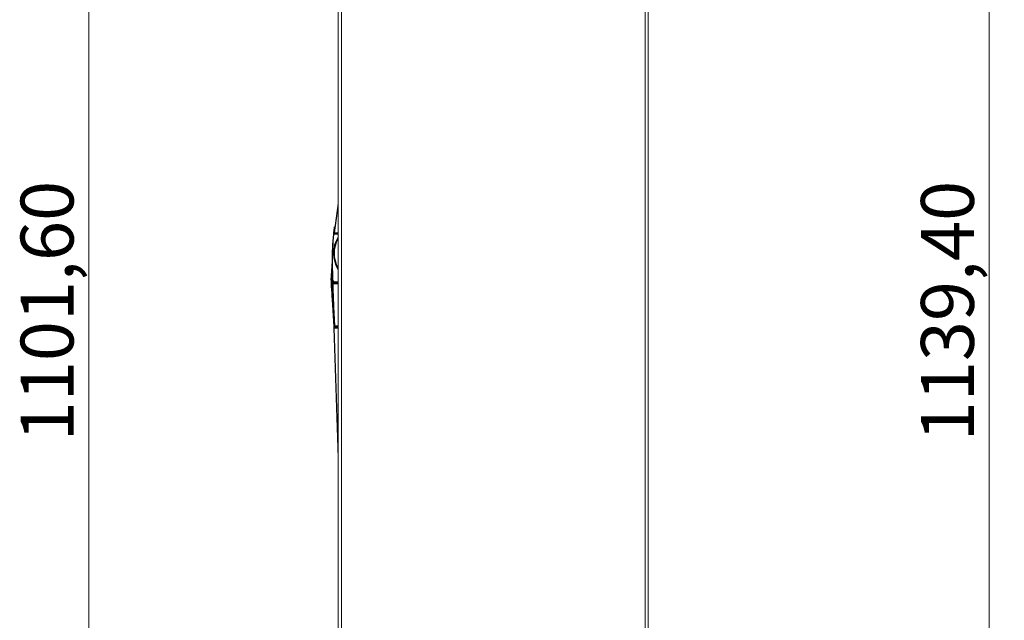
# Model space of a CAD drawing. Units: millimetres. Extents: x 11 to 415, y 5 to 292.
# Drawn here: x 182 to 247, y 173 to 213 of the extents above; entities that cross this region are included whole.
import ezdxf

# ---------------------------------------------------------------- set-up
doc = ezdxf.new("R2010")
doc.units = ezdxf.units.MM
doc.styles.add('SLDTEXTSTYLE0', font='TXT', dxfattribs={"width": 0.75})
doc.dimstyles.new('SLDDIMSTYLE0', dxfattribs={"dimtxt": 3.5, "dimasz": 3.302, "dimexe": 0, "dimexo": 0.0625, "dimgap": 0.875, "dimtad": 1, "dimlfac": 10, "dimrnd": 1e-09, "dimzin": 12, "dimdsep": 46, "dimtxsty": 'SLDTEXTSTYLE0', "dimsah": 1, "dimcen": 0.09, "dimadec": 0, "dimazin": 3, "dimtfac": 1, "dimtofl": 0, "dimtmove": 0, "dimatfit": 3, "dimfxl": 1, "dimfrac": 2, "dimtolj": 1, "dimtzin": 12, "dimarcsym": 0})

# ---------------------------------------------------------------- blocks, each defined once
blk = doc.blocks.new('_D')
at = {"color": 7, "linetype": 'Continuous', "lineweight": 0}
for p, q in [((220.161, 246.979), (247.056, 246.979)), ((246.056, 133.039), (246.056, 246.979)), ((220.161, 133.039), (247.056, 133.039))]:
    blk.add_line(p, q, dxfattribs=at)
for points in [[(246.056, 246.979), (245.548, 243.677), (246.564, 243.677)], [(246.056, 133.039), (246.564, 136.341), (245.548, 136.341)]]:
    blk.add_solid(points, dxfattribs=at)
at = {"color": 7, "linetype": 'Continuous', "lineweight": 0, "insert": (241.544, 184.627), "char_height": 3.5, "attachment_point": 1, "rotation": 90, "style": 'SLDTEXTSTYLE0'}
blk.add_mtext('1139,40', dxfattribs=at)
blk = doc.blocks.new('_D_1')
at = {"color": 7, "linetype": 'Continuous', "lineweight": 0}
for p, q in [((202.201, 245.089), (185.498, 245.089)), ((186.498, 245.089), (186.498, 134.929)), ((202.201, 134.929), (185.498, 134.929))]:
    blk.add_line(p, q, dxfattribs=at)
for points in [[(186.498, 245.089), (185.99, 241.787), (187.006, 241.787)], [(186.498, 134.929), (187.006, 138.231), (185.99, 138.231)]]:
    blk.add_solid(points, dxfattribs=at)
at = {"color": 7, "linetype": 'Continuous', "lineweight": 0, "insert": (181.986, 184.627), "char_height": 3.5, "attachment_point": 1, "rotation": 90, "style": 'SLDTEXTSTYLE0'}
blk.add_mtext('1101,60', dxfattribs=at)

msp = doc.modelspace()

# ---------------------------------------------------------------- linework, layer by layer
at = {"color": 7, "linetype": 'Continuous', "lineweight": 15}
for p, q in [((203.0015, 244.8508), (203.0015, 135.1664)), ((203.2015, 135.1737), (203.2015, 244.8435)), ((223.2959, 244.847), (223.2959, 135.1702)), ((223.4959, 135.1702), (223.4959, 244.847)), ((202.7341, 198.4193), (202.9982, 200.3663)), ((202.9982, 200.3663), (203.0015, 200.3902)), ((202.7138, 198.6296), (202.7175, 198.658)), ((202.7175, 198.658), (202.7224, 198.6942)), ((202.7254, 198.7162), (202.7285, 198.7388)), ((202.7302, 198.7507), (202.7317, 198.7611)), ((202.7436, 198.6585), (202.7356, 198.5959)), ((202.7376, 198.8031), (202.7855, 198.8037)), ((202.7541, 198.6635), (202.7436, 198.6585)), ((202.7524, 198.7247), (202.7464, 198.68)), ((202.7582, 198.7671), (202.7544, 198.7393)), ((202.761, 198.787), (202.7593, 198.7751)), ((202.761, 198.787), (202.784, 198.7873)), ((202.7675, 198.7324), (202.7675, 198.7325)), ((202.6766, 198.3192), (202.6866, 198.4086)), ((202.6932, 198.4647), (202.6866, 198.4086)), ((202.6932, 198.4647), (202.7012, 198.531)), ((202.6932, 198.4647), (202.6932, 198.4647)), ((202.7019, 198.5364), (202.7067, 198.5748)), ((202.7168, 198.4386), (202.7061, 198.3422)), ((202.7061, 198.3422), (202.992, 198.3462)), ((202.7065, 198.316), (202.9924, 198.3201)), ((202.7067, 198.5748), (202.7132, 198.6255)), ((202.7321, 198.5672), (202.7232, 198.494)), ((202.7329, 198.41), (202.7341, 198.4193)), ((202.7589, 198.4159), (202.7341, 198.4193)), ((202.7589, 198.4159), (202.7576, 198.3975)), ((202.7715, 198.3659), (203.0015, 198.3659)), ((202.9918, 198.3659), (202.992, 198.3462)), ((202.9924, 198.3201), (202.9949, 198.1448)), ((202.9957, 198.0881), (202.9957, 198.0888)), ((203.0015, 197.6812), (202.9965, 198.0299)), ((202.9968, 198.0086), (203.0015, 198.0086)), ((202.999, 197.8586), (203.0015, 197.8586)), ((202.5913, 196.7369), (202.5913, 196.7366)), ((202.5913, 196.7366), (202.5927, 196.5354)), ((202.5913, 196.7363), (202.5913, 196.736)), ((202.5927, 196.5351), (202.5913, 196.7363)), ((202.5913, 196.736), (202.5927, 196.5348)), ((202.5913, 196.7354), (202.5927, 196.5342)), ((202.5927, 196.534), (202.5913, 196.7351)), ((202.5913, 196.7348), (202.5927, 196.5336)), ((202.5913, 196.7342), (202.5926, 196.5406)), ((202.5922, 196.5722), (202.5913, 196.734)), ((202.5927, 196.5346), (202.5914, 196.6988)), ((202.5927, 196.5334), (202.5914, 196.6977)), ((202.588, 196.5012), (202.5104, 195.2886)), ((202.588, 196.36), (202.588, 196.4306)), ((202.588, 196.1551), (202.588, 196.2871)), ((202.5904, 196.6919), (202.5926, 196.5348)), ((202.5919, 196.6027), (202.5917, 196.6056)), ((202.5927, 196.5358), (202.6101, 195.3093)), ((202.5927, 196.5354), (202.5927, 196.5358)), ((202.6101, 195.3089), (202.5927, 196.5354)), ((202.5927, 196.5351), (202.6101, 195.3087)), ((202.5927, 196.5348), (202.5927, 196.5351)), ((202.5927, 196.5286), (202.5927, 196.5313)), ((202.6401, 195.3097), (202.6227, 196.5362)), ((202.588, 195.7307), (202.588, 196.0182)), ((202.6044, 195.7124), (202.6081, 195.4521)), ((202.6305, 195.1312), (202.6061, 195.1312)), ((202.6101, 195.3093), (202.6101, 195.3089)), ((202.6101, 195.3084), (202.6101, 195.3089)), ((202.6101, 195.3087), (202.6101, 195.3084)), ((202.6308, 195.1312), (202.6305, 195.1312)), ((202.8154, 195.1312), (202.6308, 195.1312)), ((202.6314, 195.0812), (202.6452, 195.0817)), ((202.6453, 195.0817), (202.6598, 195.0822)), ((202.6453, 195.0817), (202.6453, 195.0817)), ((202.6598, 195.0822), (203.0015, 195.0822)), ((202.8021, 195.1735), (202.7821, 195.1718)), ((202.7844, 195.1392), (202.8005, 195.1367)), ((202.8005, 195.142), (202.8005, 195.142)), ((202.8005, 195.1367), (202.8005, 195.1367)), ((202.8021, 195.172), (202.9771, 195.1745)), ((202.8021, 195.1735), (202.8021, 195.172)), ((202.8025, 195.1423), (202.8025, 195.1432)), ((202.8025, 195.142), (202.8875, 195.1432)), ((202.8025, 195.1423), (202.8025, 195.1418)), ((202.8025, 195.142), (202.8025, 195.1411)), ((202.8025, 195.1418), (202.8025, 195.1411)), ((202.8025, 195.1418), (202.8025, 195.1418)), ((202.8025, 195.1411), (202.8175, 195.1413)), ((202.8025, 195.1365), (202.8025, 195.1365)), ((202.8025, 195.136), (202.8025, 195.1365)), ((202.8025, 195.1357), (202.8025, 195.1365)), ((202.8025, 195.1348), (202.8875, 195.136)), ((202.8025, 195.1357), (202.8175, 195.1359)), ((202.8025, 195.1357), (202.8025, 195.1348)), ((202.8154, 195.1312), (203.0015, 195.1312)), ((202.8175, 195.1401), (202.9875, 195.1425)), ((202.8175, 195.1413), (202.8875, 195.1423)), ((202.8175, 195.1397), (202.9875, 195.1421)), ((202.8175, 195.1401), (202.8366, 195.1416)), ((202.8175, 195.1397), (202.8175, 195.1401)), ((202.8175, 195.1376), (202.8425, 195.14)), ((202.9875, 195.14), (202.8175, 195.1376)), ((202.8175, 195.1372), (202.9875, 195.1396)), ((202.8175, 195.1372), (202.8175, 195.1376)), ((202.8175, 195.1359), (202.8875, 195.1369)), ((202.8875, 195.1423), (202.8875, 195.1432)), ((202.8875, 195.136), (202.8875, 195.1369)), ((202.9869, 195.1819), (202.9875, 195.1425)), ((202.9875, 195.1421), (202.9875, 195.1425)), ((202.9875, 195.1421), (202.9875, 195.14)), ((202.9875, 195.1396), (202.9875, 195.14)), ((202.6754, 192.7103), (202.7159, 192.0776)), ((202.727, 192.2146), (202.7303, 192.1585)), ((202.7318, 192.1881), (202.7303, 192.2149)), ((202.732, 192.2059), (202.7318, 192.2087)), ((202.7318, 192.2087), (202.7318, 192.1881)), ((202.7318, 192.1881), (202.7319, 192.1881)), ((202.7319, 192.1881), (202.7319, 192.2087)), ((202.732, 192.2707), (202.732, 192.2059)), ((203.0015, 192.1653), (202.7337, 192.1653)), ((202.7709, 192.2671), (202.7722, 192.2672)), ((202.7722, 192.241), (202.7719, 192.241)), ((202.7722, 192.2672), (202.7722, 192.241)), ((202.7346, 192.1153), (202.7146, 192.1146)), ((202.7146, 192.1146), (203.0015, 183.5504))]:
    msp.add_line(p, q, dxfattribs=at)
at = {"color": 8, "linetype": 'Continuous', "lineweight": 15}
for p, q in [((203.0015, 200.2042), (202.7589, 198.4159)), ((203.0015, 200.3659), (202.9982, 200.3663)), ((202.7589, 198.4159), (203.0015, 198.4159)), ((202.588, 196.4666), (202.588, 196.5012)), ((203.0015, 195.0422), (202.6598, 195.0422)), ((202.8868, 195.1381), (202.8875, 195.1369)), ((202.7719, 192.241), (202.7719, 192.1653)), ((202.7722, 192.2672), (203.0015, 192.2672)), ((203.0015, 192.241), (202.7722, 192.241)), ((203.0015, 184.1479), (202.7346, 192.1153)), ((202.7346, 192.1153), (203.0015, 192.1153))]:
    msp.add_line(p, q, dxfattribs=at)
at = {"color": 7, "linetype": 'Continuous', "lineweight": 15, "flags": 128}
for points in [[(202.7061, 198.3422), (202.7061, 198.34), (202.7062, 198.3374), (202.7062, 198.3345), (202.7063, 198.3312), (202.7063, 198.3276), (202.7064, 198.3239), (202.7064, 198.32), (202.7065, 198.316)], [(202.7576, 198.3975), (202.7526, 198.3982), (202.7479, 198.3993), (202.7435, 198.4008), (202.7397, 198.4024), (202.7366, 198.4043), (202.7344, 198.4062), (202.7331, 198.4082), (202.7329, 198.41)], [(202.992, 198.3462), (202.9921, 198.344), (202.9921, 198.3415), (202.9921, 198.3385), (202.9922, 198.3352), (202.9922, 198.3317), (202.9923, 198.3279), (202.9924, 198.3241), (202.9924, 198.3201)], [(202.5925, 196.5449), (202.5926, 196.5347), (202.5926, 196.5327), (202.5927, 196.5313), (202.5927, 196.5304), (202.5927, 196.5298), (202.5927, 196.5294), (202.5927, 196.5291), (202.5927, 196.529), (202.5927, 196.5289), (202.5927, 196.5288), (202.5927, 196.5287), (202.5927, 196.5287), (202.5927, 196.5287), (202.5927, 196.5286), (202.5927, 196.5286), (202.5927, 196.5286), (202.5927, 196.5286), (202.5927, 196.5286), (202.5927, 196.5286)], [(202.602, 195.0411), (202.597, 195.0409), (202.592, 195.0407)], [(202.6199, 195.0418), (202.6148, 195.0416), (202.6096, 195.0414)], [(202.8021, 195.172), (202.8022, 195.1662), (202.8022, 195.1606), (202.8023, 195.1554), (202.8024, 195.1508), (202.8024, 195.1471), (202.8025, 195.1443), (202.8025, 195.1426), (202.8025, 195.142)], [(202.8025, 195.1348), (202.8025, 195.1354), (202.8025, 195.1365)], [(202.9771, 195.1745), (202.9902, 195.1859), (203.0015, 195.1982)], [(202.987, 195.1766), (202.988, 195.1775), (203.0015, 195.1919)], [(203.0015, 195.191), (202.9902, 195.1787), (202.987, 195.1756)], [(202.7342, 192.1378), (202.7302, 192.1375), (202.7265, 192.1369), (202.723, 192.1359), (202.7199, 192.1347), (202.7175, 192.1333), (202.7156, 192.1316), (202.7145, 192.1299), (202.7142, 192.1281)]]:
    msp.add_lwpolyline(points, dxfattribs=at)
at = {"color": 7, "linetype": 'Continuous', "lineweight": 15}
for centre, radius, start, end in [((217.3054, 196.7336), 14.7141, 171.914727, 172.079778), ((217.3054, 196.7369), 14.7141, 173.8268, 180.783366), ((217.3054, 196.737), 14.6841, 173.8268, 180.783335), ((202.704, 198.3144), 0.0278, 85.702393, 170.159013), ((202.3127, 194.7453), 3.5924, 83.707188, 84.185564), ((204.7105, 197.0595), 2, 149.025054, 211.294987), ((204.7105, 197.0588), 2, 149.025056, 179.999996), ((202.6279, 196.4986), 0.04, 151.183963, 176.338064), ((202.6834, 191.7348), 3.5753, 90.693257, 91.174044), ((202.7801, 195.3117), 0.17, 180.813524, 277.569825), ((202.7801, 195.3108), 0.17, 180.813467, 233.205758), ((202.7801, 195.3108), 0.17, 276.908068, 277.569759), ((202.8154, 195.2913), 0.15, 264.324819, 265.074289), ((202.8154, 195.2859), 0.15, 264.324819, 265.074289), ((202.8854, 195.2923), 0.15, 270.813446, 284.587564), ((202.8854, 195.2869), 0.15, 270.813446, 278.116739), ((202.8854, 195.2923), 0.15, 284.587553, 320.713146), ((203.3056, 192.2741), 0.5347, 180.744292, 183.546613)]:
    msp.add_arc(centre, radius, start, end, dxfattribs=at)
at = {"color": 8, "linetype": 'Continuous', "lineweight": 15}
for centre, radius, start, end in [((204.7105, 197.0595), 2.03, 147.683987, 212.661237), ((204.7105, 197.0587), 1.97, 150.462166, 209.828621)]:
    msp.add_arc(centre, radius, start, end, dxfattribs=at)
at = {"color": 7, "linetype": 'Continuous', "lineweight": 15}
for points, knots in [([(202.7436, 198.6585), (202.7402, 198.6572), (202.7338, 198.6547), (202.7235, 198.647), (202.7159, 198.637), (202.7141, 198.629), (202.7132, 198.6255)], [0, 0, 0, 0, 0.2876542, 0.5399411, 0.7933823, 1, 1, 1, 1]), ([(202.7175, 198.658), (202.7181, 198.6609), (202.7194, 198.6668), (202.7244, 198.6741), (202.7307, 198.6789), (202.7378, 198.6812), (202.743, 198.681), (202.7458, 198.6802), (202.7464, 198.68)], [0, 0, 0, 0, 0.1883048, 0.3772619, 0.5527277, 0.7153536, 0.9326997, 1, 1, 1, 1]), ([(202.7524, 198.7247), (202.7489, 198.7236), (202.7427, 198.7218), (202.7327, 198.7149), (202.7252, 198.7056), (202.7233, 198.6979), (202.7224, 198.6942)], [0, 0, 0, 0, 0.2984267, 0.5366841, 0.775915, 1, 1, 1, 1]), ([(202.7254, 198.7162), (202.726, 198.7191), (202.7273, 198.725), (202.7324, 198.7323), (202.7389, 198.7373), (202.7464, 198.7399), (202.7514, 198.7399), (202.754, 198.7394), (202.7544, 198.7393)], [0, 0, 0, 0, 0.1884308, 0.3772818, 0.5574193, 0.7315214, 0.9686047, 1, 1, 1, 1]), ([(202.7582, 198.7671), (202.7547, 198.7664), (202.7486, 198.7651), (202.7389, 198.7589), (202.7321, 198.7507), (202.7292, 198.7433), (202.7286, 198.7394), (202.7285, 198.7388)], [0, 0, 0, 0, 0.3071832, 0.5320208, 0.7576641, 0.9643838, 1, 1, 1, 1]), ([(202.7302, 198.7507), (202.7309, 198.7537), (202.7322, 198.7596), (202.7375, 198.767), (202.7441, 198.7722), (202.752, 198.7752), (202.7566, 198.7751), (202.7593, 198.7751)], [0, 0, 0, 0, 0.1896683, 0.37954857, 0.56497139, 0.75065787, 1, 1, 1, 1]), ([(202.7317, 198.7611), (202.7325, 198.7644), (202.7341, 198.771), (202.7404, 198.7792), (202.7489, 198.7849), (202.7563, 198.7868), (202.7603, 198.7869), (202.761, 198.787)], [0, 0, 0, 0, 0.23791504, 0.4758317, 0.71370197, 0.95147675, 1, 1, 1, 1]), ([(202.7675, 198.7324), (202.7666, 198.731), (202.7649, 198.7283), (202.7565, 198.7258), (202.7524, 198.7247)], [0, 0, 0, 0, 0.5136441, 1, 1, 1, 1]), ([(202.7544, 198.7393), (202.7583, 198.7383), (202.7661, 198.7363), (202.767, 198.7338), (202.7675, 198.7325)], [0, 0, 0, 0, 0.49488827, 1, 1, 1, 1]), ([(202.6866, 198.4086), (202.6875, 198.4127), (202.6892, 198.4207), (202.6966, 198.4307), (202.7062, 198.4373), (202.7134, 198.4382), (202.7168, 198.4386)], [0, 0, 0, 0, 0.2658454, 0.5322286, 0.7815038, 1, 1, 1, 1]), ([(202.7232, 198.494), (202.72, 198.4936), (202.7136, 198.4929), (202.705, 198.4877), (202.6981, 198.48), (202.6944, 198.4719), (202.6935, 198.4665), (202.6932, 198.4647)], [0, 0, 0, 0, 0.21097603, 0.42156986, 0.64219424, 0.88188146, 1, 1, 1, 1]), ([(202.7321, 198.5672), (202.7287, 198.5655), (202.7222, 198.5623), (202.7115, 198.5537), (202.7037, 198.5427), (202.702, 198.5345), (202.7012, 198.531)], [0, 0, 0, 0, 0.2750654, 0.5425373, 0.8113573, 1, 1, 1, 1]), ([(202.7067, 198.5748), (202.7073, 198.5778), (202.7086, 198.5838), (202.7135, 198.5912), (202.7198, 198.5959), (202.7265, 198.5978), (202.7318, 198.5974), (202.7347, 198.5962), (202.7356, 198.5959)], [0, 0, 0, 0, 0.18969402, 0.38031568, 0.55153222, 0.70251108, 0.90119807, 1, 1, 1, 1]), ([(202.7232, 198.494), (202.7222, 198.4848), (202.72, 198.4669), (202.7179, 198.4479), (202.7168, 198.4386)], [0, 0, 0, 0, 0.5112895, 1, 1, 1, 1]), ([(202.7332, 198.4089), (202.7329, 198.4074), (202.7316, 198.4012), (202.7341, 198.3901), (202.7411, 198.378), (202.7518, 198.37), (202.7625, 198.3661), (202.7691, 198.3663), (202.7716, 198.3664)], [0, 0, 0, 0, 0.06416861, 0.27804988, 0.48378775, 0.68380777, 0.87682051, 1, 1, 1, 1]), ([(202.9949, 198.1448), (202.995, 198.1345), (202.9952, 198.1205), (202.9955, 198.104), (202.9956, 198.0958), (202.9957, 198.0906), (202.9957, 198.0889), (202.9957, 198.0888), (202.9957, 198.0888)], [0, 0, 0, 0, 0.4423871, 0.6097849, 0.778025, 0.8767765, 0.9764345, 1, 1, 1, 1]), ([(202.9957, 198.0881), (202.9957, 198.0879), (202.9957, 198.0874), (202.9958, 198.0833), (202.9959, 198.0741), (202.9962, 198.0558), (202.9964, 198.0398), (202.9965, 198.0299)], [0, 0, 0, 0, 0.0796968, 0.1767691, 0.323383, 0.5830713, 1, 1, 1, 1]), ([(202.7138, 192.1248), (202.6847, 192.6043), (202.6381, 193.3714), (202.5598, 194.4245), (202.5162, 195.1787), (202.5482, 195.8235), (202.5725, 196.216), (202.5857, 196.4305), (202.588, 196.4666)], [0, 0, 0, 0, 0.33135139, 0.53007468, 0.72865783, 0.85178025, 0.97503447, 1, 1, 1, 1]), ([(202.588, 196.4306), (202.5865, 196.4065), (202.5744, 196.2041), (202.5517, 195.8235), (202.5262, 195.1798), (202.5638, 194.4278), (202.6383, 193.3762), (202.6851, 192.6099), (202.7144, 192.1299)], [0, 0, 0, 0, 0.0168304, 0.1411865, 0.2655914, 0.465282, 0.6650921, 1, 1, 1, 1]), ([(202.7164, 192.1249), (202.6879, 192.5852), (202.6426, 193.3174), (202.5782, 194.3211), (202.5417, 195.0575), (202.5521, 195.7146), (202.5746, 196.1217), (202.5867, 196.3369), (202.588, 196.36)], [0, 0, 0, 0, 0.3261988, 0.5189343, 0.7116201, 0.8475069, 0.983624, 1, 1, 1, 1]), ([(202.588, 196.2871), (202.5776, 196.0852), (202.5567, 195.6811), (202.5514, 195.0111), (202.5853, 194.2791), (202.6454, 193.2992), (202.6896, 192.5839), (202.7174, 192.1332)], [0, 0, 0, 0, 0.145851, 0.2918461, 0.4830525, 0.6742948, 1, 1, 1, 1]), ([(202.7185, 192.1574), (202.6889, 192.6425), (202.6422, 193.4075), (202.5821, 194.4526), (202.5555, 195.2999), (202.5749, 195.8675), (202.5879, 196.1544), (202.588, 196.1551)], [0, 0, 0, 0, 0.3642907, 0.5745327, 0.7847096, 0.9994313, 1, 1, 1, 1]), ([(202.588, 196.4666), (202.5884, 196.4706), (202.5891, 196.4767), (202.5923, 196.4817), (202.5934, 196.4834)], [0, 0, 0, 0, 0.6574408, 1, 1, 1, 1]), ([(202.5945, 196.4521), (202.592, 196.4469), (202.5889, 196.44), (202.5882, 196.4324), (202.588, 196.4306)], [0, 0, 0, 0, 0.7576771, 1, 1, 1, 1]), ([(202.588, 196.36), (202.5885, 196.3644), (202.5894, 196.372), (202.5932, 196.3784), (202.5949, 196.3812)], [0, 0, 0, 0, 0.57332031, 1, 1, 1, 1]), ([(202.5958, 196.3127), (202.5935, 196.3085), (202.5893, 196.3006), (202.5884, 196.2914), (202.588, 196.2871)], [0, 0, 0, 0, 0.5359478, 1, 1, 1, 1]), ([(202.588, 196.1551), (202.5888, 196.1619), (202.59, 196.1712), (202.5945, 196.1809), (202.597, 196.1833), (202.5977, 196.184)], [0, 0, 0, 0, 0.6469112, 0.9001583, 1, 1, 1, 1]), ([(202.5993, 196.0651), (202.5981, 196.0627), (202.5913, 196.0489), (202.5895, 196.0321), (202.588, 196.0182)], [0, 0, 0, 0, 0.1722713, 1, 1, 1, 1]), ([(202.5927, 196.5313), (202.5927, 196.5313), (202.5927, 196.5313), (202.5927, 196.5313), (202.5927, 196.5313), (202.5927, 196.5313), (202.5927, 196.5313), (202.5927, 196.5313), (202.5927, 196.5314), (202.5927, 196.5317), (202.5927, 196.5328), (202.5926, 196.5352), (202.5926, 196.5386), (202.5926, 196.5425), (202.5925, 196.5463), (202.5925, 196.5499), (202.5924, 196.5533), (202.5924, 196.5565), (202.5923, 196.5596), (202.5923, 196.5625), (202.5923, 196.5652), (202.5923, 196.5678), (202.5922, 196.5702), (202.5922, 196.5724), (202.5922, 196.5745), (202.5922, 196.5765), (202.5921, 196.5783), (202.592, 196.5934), (202.5919, 196.6088), (202.5919, 196.5972), (202.5922, 196.5772), (202.5922, 196.5722)], [0, 0, 0, 0, 0.0000072, 0.0000224, 0.000045, 0.0000783, 0.0001277, 0.0002755, 0.0004223, 0.0008675, 0.0054144, 0.0145079, 0.032695, 0.0507395, 0.0686058, 0.086219, 0.1035152, 0.1204465, 0.1369788, 0.153089, 0.1687623, 0.1839903, 0.1987693, 0.2130992, 0.2269828, 0.2404249, 0.2534321, 0.2660119, 0.5753686, 0.8936956, 1, 1, 1, 1]), ([(202.6227, 196.5362), (202.6174, 196.5362), (202.6084, 196.536), (202.599, 196.5359), (202.5937, 196.5358), (202.593, 196.5358), (202.5927, 196.5358)], [0, 0, 0, 0, 0.3345661, 0.5693633, 0.7846816, 1, 1, 1, 1]), ([(202.5927, 196.5331), (202.5929, 196.5206), (202.5931, 196.5035), (202.5934, 196.4828), (202.5935, 196.4774)], [0, 0, 0, 0, 0.7385461, 1, 1, 1, 1]), ([(202.5944, 196.4124), (202.5948, 196.3834), (202.5953, 196.3474), (202.5959, 196.3055), (202.5961, 196.2973)], [0, 0, 0, 0, 0.8038731, 1, 1, 1, 1]), ([(202.5977, 196.183), (202.5982, 196.1477), (202.5991, 196.0808), (202.6002, 196.0058), (202.6007, 195.9703)], [0, 0, 0, 0, 0.5267194, 1, 1, 1, 1]), ([(202.588, 196.0182), (202.58, 195.6298), (202.5622, 194.7596), (202.6429, 193.4704), (202.6962, 192.5697), (202.7211, 192.1498)], [0, 0, 0, 0, 0.300889, 0.6740542, 1, 1, 1, 1]), ([(202.7237, 192.1601), (202.6934, 192.6663), (202.647, 193.4417), (202.5957, 194.4867), (202.5784, 195.171), (202.5855, 195.5857), (202.588, 195.7307)], [0, 0, 0, 0, 0.4256382, 0.6519525, 0.8782244, 1, 1, 1, 1]), ([(202.588, 195.7307), (202.5886, 195.7418), (202.5894, 195.7583), (202.5941, 195.7772), (202.5983, 195.7855), (202.6012, 195.789), (202.6027, 195.7897), (202.6033, 195.79)], [0, 0, 0, 0, 0.5198542, 0.780164, 0.9107683, 0.966514, 1, 1, 1, 1]), ([(202.6078, 195.4636), (202.6054, 195.4473), (202.5959, 195.3836), (202.5848, 195.2709), (202.5991, 195.177), (202.6061, 195.1312)], [0, 0, 0, 0, 0.1493785, 0.5849531, 1, 1, 1, 1]), ([(202.6081, 195.4521), (202.6081, 195.45), (202.6082, 195.4457), (202.6083, 195.4395), (202.6083, 195.4336), (202.6084, 195.4285), (202.6085, 195.4241), (202.6085, 195.4209), (202.6085, 195.4188), (202.6086, 195.4185), (202.6086, 195.4184)], [0, 0, 0, 0, 0.1285083, 0.2508833, 0.3728757, 0.5002882, 0.6237819, 0.7501596, 0.8729121, 1, 1, 1, 1]), ([(202.592, 195.0407), (202.5923, 195.0448), (202.5929, 195.0531), (202.5982, 195.064), (202.6035, 195.07), (202.6063, 195.0724), (202.6067, 195.0727)], [0, 0, 0, 0, 0.3210035, 0.6421875, 0.9586497, 1, 1, 1, 1]), ([(202.592, 195.0407), (202.5966, 194.8363), (202.6184, 193.8728), (202.6793, 192.9108), (202.7272, 192.153)], [0, 0, 0, 0, 0.2121838, 1, 1, 1, 1]), ([(202.6453, 195.0817), (202.6443, 195.0817), (202.6421, 195.0817), (202.6318, 195.0805), (202.62, 195.0753), (202.6105, 195.0669), (202.604, 195.0558), (202.6021, 195.0468), (202.602, 195.042), (202.602, 195.0411)], [0, 0, 0, 0, 0.20798174, 0.43190138, 0.5767705, 0.72250204, 0.8500353, 0.97374804, 1, 1, 1, 1]), ([(202.727, 192.2146), (202.6989, 192.6853), (202.6427, 193.6268), (202.6156, 194.5696), (202.602, 195.0411)], [0, 0, 0, 0, 0.4999284, 1, 1, 1, 1]), ([(202.6061, 195.1312), (202.6062, 195.1145), (202.6064, 195.095), (202.6066, 195.0755), (202.6067, 195.0727)], [0, 0, 0, 0, 0.8543672, 1, 1, 1, 1]), ([(202.6067, 195.0727), (202.6105, 195.0752), (202.618, 195.0801), (202.627, 195.0808), (202.6314, 195.0812)], [0, 0, 0, 0, 0.5078875, 1, 1, 1, 1]), ([(202.6096, 195.0414), (202.6099, 195.0455), (202.6106, 195.0537), (202.6159, 195.0647), (202.6233, 195.073), (202.6321, 195.0787), (202.6408, 195.0815), (202.6455, 195.0817), (202.6454, 195.0817), (202.6453, 195.0817)], [0, 0, 0, 0, 0.1259748, 0.2520205, 0.3762119, 0.5007187, 0.6699259, 0.8830432, 1, 1, 1, 1]), ([(202.6096, 195.0414), (202.6114, 194.9197), (202.6195, 194.3874), (202.6616, 193.4451), (202.7074, 192.625), (202.7303, 192.2149)], [0, 0, 0, 0, 0.1290551, 0.5644537, 1, 1, 1, 1]), ([(202.6199, 195.0418), (202.6204, 195.0471), (202.6216, 195.0576), (202.6308, 195.071), (202.644, 195.0803), (202.6545, 195.0815), (202.6598, 195.0822)], [0, 0, 0, 0, 0.25, 0.50000001, 0.75, 1, 1, 1, 1]), ([(202.6598, 195.0422), (202.655, 195.0422), (202.6449, 195.0421), (202.6318, 195.042), (202.6224, 195.0418), (202.6207, 195.0418), (202.6199, 195.0418)], [0, 0, 0, 0, 0.2409059, 0.5000004, 0.7590947, 1, 1, 1, 1]), ([(202.6199, 195.0418), (202.6238, 194.8113), (202.6315, 194.3496), (202.6601, 193.657), (202.6938, 192.9639), (202.7193, 192.5018), (202.732, 192.2707)], [0, 0, 0, 0, 0.2493361, 0.4994207, 0.7497263, 1, 1, 1, 1]), ([(202.634, 195.2247), (202.6363, 195.2209), (202.6412, 195.2125), (202.6479, 195.2042), (202.6517, 195.1997), (202.6513, 195.2002), (202.6512, 195.2003)], [0, 0, 0, 0, 0.2691806, 0.5787248, 0.8903083, 1, 1, 1, 1]), ([(202.7821, 195.1718), (202.7645, 195.1734), (202.7372, 195.1759), (202.7044, 195.1929), (202.6818, 195.2106), (202.6634, 195.2326), (202.6455, 195.265), (202.6422, 195.2922), (202.6401, 195.3097)], [0, 0, 0, 0, 0.2394429, 0.3695992, 0.4999999, 0.6301562, 0.7605571, 1, 1, 1, 1]), ([(202.6598, 195.0422), (202.6626, 194.8578), (202.6682, 194.4923), (202.6882, 193.941), (202.7127, 193.3907), (202.741, 192.8311), (202.7617, 192.4574), (202.7722, 192.2672)], [0, 0, 0, 0, 0.19924158, 0.3948222, 0.59576102, 0.79422607, 1, 1, 1, 1]), ([(202.7538, 195.145), (202.7625, 195.143), (202.7741, 195.1404), (202.7879, 195.1409), (202.7944, 195.1413), (202.7985, 195.1417), (202.8003, 195.1419), (202.8005, 195.142), (202.8005, 195.142)], [0, 0, 0, 0, 0.4892127, 0.6521254, 0.8238815, 0.8926048, 0.9620753, 1, 1, 1, 1]), ([(202.7538, 195.145), (202.7565, 195.1434), (202.7747, 195.1326), (202.7972, 195.1312), (202.8153, 195.1312), (202.8154, 195.1312)], [0, 0, 0, 0, 0.14943105, 0.99474492, 1, 1, 1, 1]), ([(202.8025, 195.1432), (202.8025, 195.1435), (202.8025, 195.1442), (202.8024, 195.1493), (202.8023, 195.1569), (202.8022, 195.1655), (202.8021, 195.1712), (202.8021, 195.1735)], [0, 0, 0, 0, 0.21259, 0.42516, 0.6383166, 0.85291, 1, 1, 1, 1]), ([(202.8025, 195.1365), (202.8025, 195.1365), (202.8073, 195.1361), (202.8123, 195.1359), (202.8173, 195.1359), (202.8175, 195.1359)], [0, 0, 0, 0, 0.0069729, 0.95359059, 1, 1, 1, 1]), ([(202.8875, 195.1432), (202.8877, 195.1432), (202.8961, 195.1433), (202.9183, 195.1456), (202.9489, 195.1552), (202.9693, 195.1692), (202.9771, 195.1745)], [0, 0, 0, 0, 0.0076344, 0.2699487, 0.7228449, 1, 1, 1, 1]), ([(202.9125, 195.1385), (202.9125, 195.1385), (202.9046, 195.1358), (202.8961, 195.1362), (202.8877, 195.1361), (202.8875, 195.136)], [0, 0, 0, 0, 0.0031965, 0.9718096, 1, 1, 1, 1]), ([(202.7142, 192.1281), (202.7144, 192.1316), (202.7147, 192.1385), (202.7187, 192.1471), (202.7244, 192.1536), (202.7336, 192.1595), (202.7421, 192.1607), (202.7476, 192.1615)], [0, 0, 0, 0, 0.18188295, 0.35903058, 0.52860778, 0.69115228, 1, 1, 1, 1]), ([(202.7375, 192.1653), (202.7359, 192.1687), (202.7326, 192.1758), (202.7321, 192.1839), (202.7319, 192.1881)], [0, 0, 0, 0, 0.4812103, 1, 1, 1, 1]), ([(202.732, 192.2707), (202.7327, 192.2701), (202.734, 192.2688), (202.7424, 192.2674), (202.7529, 192.2668), (202.7629, 192.2668), (202.7682, 192.267), (202.7709, 192.2671)], [0, 0, 0, 0, 0.2364341, 0.4788727, 0.7330455, 0.8655195, 1, 1, 1, 1]), ([(202.7719, 192.241), (202.767, 192.2414), (202.7569, 192.2422), (202.7446, 192.2486), (202.7371, 192.2563), (202.7331, 192.2637), (202.7324, 192.2683), (202.732, 192.2707)], [0, 0, 0, 0, 0.2418938, 0.4992169, 0.7095926, 0.8448845, 1, 1, 1, 1]), ([(202.7342, 192.1378), (202.7342, 192.1407), (202.7344, 192.1466), (202.7358, 192.1523), (202.7369, 192.155), (202.7372, 192.1557)], [0, 0, 0, 0, 0.42010956, 0.85817319, 1, 1, 1, 1]), ([(202.7372, 192.1557), (202.7379, 192.157), (202.7397, 192.1605), (202.7424, 192.1629), (202.7444, 192.1639), (202.7448, 192.1641)], [0, 0, 0, 0, 0.34741988, 0.87892474, 1, 1, 1, 1]), ([(202.7448, 192.1641), (202.7476, 192.1648), (202.7507, 192.1656), (202.7541, 192.1648), (202.7544, 192.1647)], [0, 0, 0, 0, 0.9180553, 1, 1, 1, 1]), ([(202.7142, 192.1281), (202.7143, 192.1259), (202.7144, 192.1216), (202.7146, 192.117), (202.7146, 192.1146)], [0, 0, 0, 0, 0.4999856, 1, 1, 1, 1])]:
    msp.add_open_spline(points, degree=3, knots=knots, dxfattribs=at)
at = {"color": 8, "linetype": 'Continuous', "lineweight": 15}
msp.add_open_spline([(202.7576, 198.3975), (202.7575, 198.3937), (202.7573, 198.3864), (202.7591, 198.3769), (202.763, 198.3692), (202.7676, 198.3655), (202.771, 198.3662), (202.7715, 198.3663)], degree=3, knots=[0, 0, 0, 0, 0.1990646, 0.3929126, 0.6290313, 0.9350677, 1, 1, 1, 1], dxfattribs=at)
at = {"color": 7, "linetype": 'Continuous', "lineweight": 15}
for points in [[(202.6598, 195.0422), (202.6598, 195.0475), (202.6598, 195.058), (202.6598, 195.0712), (202.6598, 195.0804), (202.6598, 195.0816), (202.6598, 195.0822)], [(202.7342, 192.1378), (202.7343, 192.1342), (202.7344, 192.127), (202.7346, 192.1192), (202.7346, 192.1153)]]:
    msp.add_open_spline(points, degree=3, dxfattribs=at)

# ---------------------------------------------------------------- dimensions: what is measured, and where the dimension line sits
at = {"color": 7, "linetype": 'Continuous', "lineweight": 0}
for base, p1, p2, picture, middle in [((246.0559, 246.9786), (219.1608, 133.0386), (219.1608, 246.9786), '_D', (246.0559, 193.0316)), ((186.4981, 134.9286), (203.2015, 245.0886), (203.2015, 134.9286), '_D_1', (186.4981, 193.0316))]:
    dim = msp.add_linear_dim(base=base, p1=p1, p2=p2, angle=90, dimstyle='SLDDIMSTYLE0', dxfattribs=at)
    dim.commit()
    dim.dimension.update_dxf_attribs({"geometry": picture, "text_midpoint": middle, "dimtype": 160})

doc.saveas('drawing.dxf')
